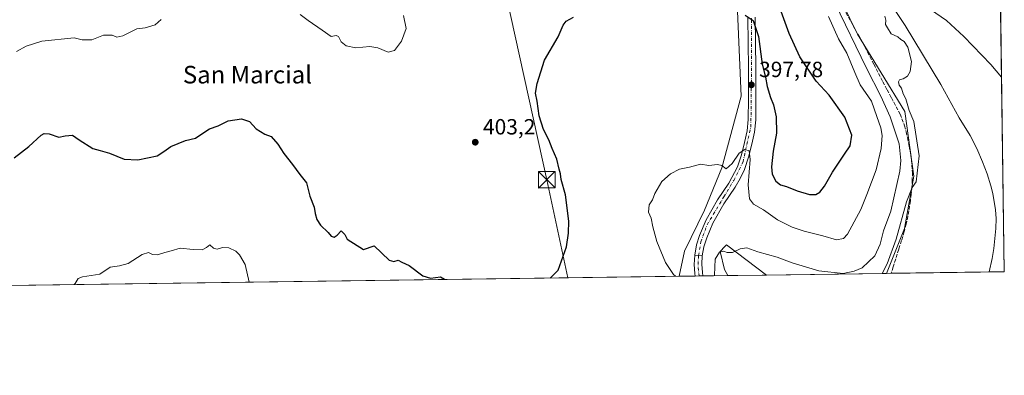
# Model space of a CAD drawing. Units: metres. Extents: x 593835 to 597280, y 4726755 to 4729115.
# Drawn here: x 596832 to 597280, y 4726755 to 4726917 of the extents above; entities that cross this region are included whole.
import ezdxf
from ezdxf.enums import TextEntityAlignment as Align

# ---------------------------------------------------------------- set-up
doc = ezdxf.new("R2010")
doc.units = ezdxf.units.M
doc.header["$MEASUREMENT"] = 0
doc.linetypes.add('DGN Style 3', pattern=[2.307223458686699, 1.648016756204785, -0.6592067024819142])
doc.linetypes.add('DGN Style 4', pattern=[2.6384748266838614, 1.318413404963828, -0.6592067024819142, 0.001648016756204785, -0.6592067024819142])
for name, color, linetype, lineweight in [('Arbolado forestal CxS', 92, 'Continuous', 0), ('Comarca CxS', 21, 'Continuous', 0), ('Comunidad Autónoma CxS', 142, 'Continuous', 0), ('Corriente artificial Cxs', 4, 'Continuous', 13), ('Corriente natural lineal', 142, 'Continuous', 13), ('Cultivos herbáceos CxS', 92, 'Continuous', 0), ('Curva de nivel maestra', 30, 'Continuous', 30), ('Curva de nivel normal', 30, 'Continuous', 0), ('Huerta CxS', 92, 'Continuous', 0), ('Municipio CxS', 4, 'Continuous', 0), ('Pista no pavimentada Cxs', 111, 'Continuous', 0), ('Pista no pavimentada eje', 91, 'DGN Style 4', 0), ('Pista pavimentada Cxs', 135, 'Continuous', 0), ('Pista pavimentada eje', 135, 'DGN Style 4', 0), ('Provincia CxS', 1, 'Continuous', 0), ('Punto de cota en terreno', 7, 'Continuous', 0), ('Rótulo de punto de cota en terreno', 7, 'Continuous', 0), ('Senda', 7, 'DGN Style 3', 0), ('Tendido', 6, 'Continuous', 0), ('Texto cartográfico', 7, 'Continuous', 0), ('Torre de tendido puntual', 7, 'Continuous', 0)]:
    doc.layers.add(name, color=color, linetype=linetype, lineweight=lineweight)
doc.styles.add('Style-Arial', font='txt')

# ---------------------------------------------------------------- blocks, each defined once
blk = doc.blocks.new('*U9')
at = {"layer": 'Cultivos herbáceos CxS', "color": 92, "linetype": 'Continuous', "lineweight": 0}
blk.add_polyline3d([(597158.4559000004, 4726920.794500001, 399.8209000000061), (597160.0532999998, 4726882.097300001, 397.2574000000022), (597151.2319, 4726849.422499999, 394.7446000000054), (597143.4404999996, 4726830.173699999, 393.1453000000038), (597134.3620999996, 4726811.527899999, 393.545100000003), (597131.9073000001, 4726800.074200001, 394.6024999999936), (596616.0275999998, 4726792.9452, 406.0872999999993)], dxfattribs=at)
for points in [[(597279.9500000002, 4726802.119999999, 381.8279000000039), (597226.3444999997, 4726801.3792, 385.7407999999996), (597234.4301000005, 4726821.785499999, 385.8108000000066), (597238.7915000003, 4726845.6295, 386.5494999999937), (597234.5711000003, 4726875.101500001, 386.5908999999957), (597213.0516999997, 4726910.335700001, 388.6152000000002), (597195.4455000004, 4726946.548900001, 390.3745999999956), (597172.9863, 4726988.5111, 395.4379000000045), (597167.6568999998, 4727033.364900001, 395.8470999999991), (597179.5834999997, 4727065.4187, 399.0051999999997), (597201.2912999997, 4727091.027899999, 395.8692000000011), (597218.0906999996, 4727080.730699999, 390.8758999999991), (597246.4863, 4727055.998500001, 388.405899999998), (597254.7298999997, 4727045.922499999, 388.4057999999932), (597246.4861000003, 4727034.0145, 387.9257999999973), (597236.7367000004, 4727028.9079, 387.7351000000053), (597242.6431, 4727015.407099999, 389.7715999999928), (597242.6426999997, 4726996.2589, 390.5151999999944), (597251.4795000004, 4726965.327099999, 389.7158999999957), (597266.9451000001, 4726941.7601, 389.0780999999988), (597278.1836999999, 4726927.844900001, 389.7197000000015)], [(597171.6843999998, 4726800.6239, 388.4602000000014), (597153.9767000005, 4726800.379100001, 388.6199999999953), (597152.4899000004, 4726803.2073, 389.1106), (597150.5840999996, 4726811.3057, 390.8974000000017), (597150.7165000001, 4726811.4529, 390.9017000000022), (597152.4798999997, 4726813.4177, 391.0501999999979), (597153.3809000002, 4726814.421499999, 391.200800000006)]]:
    blk.add_polyline3d(points, close=True, dxfattribs=at)
blk = doc.blocks.new('5PATER')
at = {"layer": 'Huerta CxS', "linetype": 'Continuous', "lineweight": 0}
h = blk.add_hatch(color=51, dxfattribs=at)
edge = h.paths.add_edge_path()
edge.add_ellipse((0, 0), major_axis=(-0.1095731443231308, -0.1110710700762829), ratio=0.9994222409660322, start_angle=0, end_angle=360)
blk = doc.blocks.new('*U31')
at = {"layer": 'Pista pavimentada Cxs', "color": 135, "linetype": 'Continuous', "lineweight": 0}
blk.add_polyline3d([(597166.5500999996, 4726918.140100001, 403.4701999999961), (597166.8201000001, 4726894.8101, 401.4799000000057), (597166.8000999996, 4726880.9101, 400.6665999999968), (597166.7600999996, 4726871.290100001, 400.1768000000012), (597166.1201, 4726865.7301, 400.5694999999978), (597164.9101, 4726860.220100001, 399.4339999999939), (597163.4801000003, 4726854.360099999, 398.4373000000051), (597161.5701000001, 4726848.640100001, 397.1518000000069), (597159.6601, 4726844.540100001, 396.5898000000016), (597157.3901000004, 4726840.6501, 394.9787000000069), (597152.2301000003, 4726833.110099999, 395.562699999995), (597147.2500999998, 4726824.300100001, 395.8659000000043), (597144.3901000004, 4726817.5801, 393.8242999999929), (597143.1401000004, 4726813.5001, 392.0488000000041), (597142.3701, 4726809.3201, 391.879700000005), (597140.6706999998, 4726809.513900001, 392.1251000000047), (597138.9801000003, 4726809.7301, 392.3747000000003), (597139.8201000001, 4726814.3101, 392.3478000000032), (597141.1700999998, 4726818.690099999, 392.2792999999947), (597144.1901000004, 4726825.8201, 393.2321999999986), (597149.3501000004, 4726834.940099999, 393.8418999999994), (597154.5100999996, 4726842.4801, 394.7017000000051), (597158.3901000004, 4726849.9001, 395.4728000000032), (597160.2100999998, 4726855.3201, 396.2381000000024), (597161.6001000004, 4726860.9901, 396.1633000000002), (597162.7600999996, 4726866.290100001, 396.8539000000019), (597163.3501000004, 4726871.5001, 397.7369999999937), (597163.3901000004, 4726880.920100001, 398.7287000000069), (597163.4101, 4726894.800100001, 399.6132000000071), (597163.1401000004, 4726918.0101, 400.9667000000045)], dxfattribs=at)
blk = doc.blocks.new('5TTEND')
at = {"layer": 'Corriente artificial Cxs', "color": 7, "linetype": 'Continuous', "lineweight": 0}
for p, q in [((-0.375, 0.3754), (0.375, -0.3746)), ((0.3720000000000001, 0.3784000000000001), (-0.3720000000000001, -0.3776))]:
    blk.add_line(p, q, dxfattribs=at)
at = {"layer": 'Corriente artificial Cxs', "color": 7, "linetype": 'Continuous', "lineweight": 0, "flags": 128}
blk.add_lwpolyline([(-0.375, -0.3746), (0.375, -0.3746), (0.375, 0.3754), (-0.375, 0.3754), (-0.3720000000000001, -0.3776)], dxfattribs=at)

msp = doc.modelspace()

# ---------------------------------------------------------------- linework, layer by layer
at = {"layer": 'Arbolado forestal CxS', "color": 92, "linetype": 'Continuous', "lineweight": 0, "extrusion": (0.253433965858845, 0.00350587945606034, 0.9673463359925945), "elevation": 168286.8159631355, "flags": 128}
msp.add_lwpolyline([(4718088.229473269, -640732.5900307623), (4718088.229473269, -640725.0716316935)], dxfattribs=at)
at = {"layer": 'Arbolado forestal CxS', "color": 92, "linetype": 'Continuous', "lineweight": 0, "extrusion": (0.2205141260098562, 0.003037949749516408, 0.9753790499551592), "elevation": 146420.4340096714, "flags": 128}
msp.add_lwpolyline([(4718125.866099618, -645807.1630602006), (4718125.866099618, -645805.3991682593)], dxfattribs=at)
at = {"layer": 'Arbolado forestal CxS', "color": 92, "linetype": 'Continuous', "lineweight": 0, "extrusion": (0.2150923289383145, 0.002976277669097342, 0.9765891827186743), "elevation": 142891.8203705205, "flags": 128}
msp.add_lwpolyline([(4718085.774039096, -646891.3038996835), (4718085.774039096, -646889.5424992032)], dxfattribs=at)
at = {"layer": 'Arbolado forestal CxS', "color": 92, "linetype": 'Continuous', "lineweight": 0, "extrusion": (0.2796815324425276, 0.003863909380221063, 0.9600850538441377), "elevation": 185649.9758844675, "flags": 128}
msp.add_lwpolyline([(4718100.225559667, -635845.2601081284), (4718100.225559666, -635833.429923167)], dxfattribs=at)
at = {"layer": 'Arbolado forestal CxS', "color": 92, "linetype": 'Continuous', "lineweight": 0, "extrusion": (0.04967651946191685, 0.0006865271523749863, 0.9987651235874322), "elevation": 33298.46816912162, "flags": 128}
msp.add_lwpolyline([(4718097.203568748, -661650.0006368961), (4718097.203568748, -661595.2677289721)], dxfattribs=at)
at = {"layer": 'Arbolado forestal CxS', "color": 92, "linetype": 'Continuous', "lineweight": 0}
for points in [[(597201.2912999997, 4727091.027899999, 395.8692000000011), (597179.5834999997, 4727065.4187, 399.0051999999997), (597167.6568999998, 4727033.364900001, 395.8470999999991), (597172.9863, 4726988.5111, 395.4379000000045), (597195.4455000004, 4726946.548900001, 390.3745999999956), (597213.0516999997, 4726910.335700001, 388.6152000000002), (597234.5711000003, 4726875.101500001, 386.5908999999957), (597238.7915000003, 4726845.6295, 386.5494999999937), (597234.4301000005, 4726821.785499999, 385.8108000000066), (597226.3444999997, 4726801.3793, 385.7407999999996)], [(597195.4455000004, 4726946.548900001, 390.3745999999956), (597213.0516999997, 4726910.335700001, 388.6152000000002), (597234.5711000003, 4726875.101500001, 386.5908999999957), (597238.7915000003, 4726845.6295, 386.5494999999937), (597234.4301000005, 4726821.785499999, 385.8108000000066), (597226.3444999997, 4726801.3792, 385.7407999999996), (597171.6843999998, 4726800.6239, 388.4602000000014), (597153.3809000002, 4726814.421499999, 391.200800000006), (597152.4798999997, 4726813.4177, 391.0501999999979), (597150.7165000001, 4726811.4529, 390.9017000000022), (597150.5840999996, 4726811.3057, 390.8974000000017), (597152.4899000004, 4726803.2073, 389.1106), (597153.9767000005, 4726800.379100001, 388.6199999999953), (597131.9073000001, 4726800.074200001, 394.6024999999936), (597134.3620999996, 4726811.527899999, 393.545100000003), (597143.4404999996, 4726830.173699999, 393.1453000000038), (597151.2319, 4726849.422499999, 394.7446000000054), (597160.0532999998, 4726882.097300001, 397.2574000000022), (597158.4559000004, 4726920.794500001, 399.8209000000061)], [(597158.4559000004, 4726920.794500001, 399.8209000000061), (597160.0532999998, 4726882.097300001, 397.2574000000022), (597151.2319, 4726849.422499999, 394.7446000000054), (597143.4404999996, 4726830.173699999, 393.1453000000038), (597134.3620999996, 4726811.527899999, 393.545100000003), (597131.9073999999, 4726800.074300001, 394.6024999999936)], [(597171.6842, 4726800.624, 388.4602000000014), (597153.3809000002, 4726814.421499999, 391.200800000006), (597152.4798999997, 4726813.4177, 391.0501999999979), (597150.7165000001, 4726811.4529, 390.9017000000022), (597150.5840999996, 4726811.3057, 390.8974000000017), (597152.4899000004, 4726803.2073, 389.1106), (597153.9765999997, 4726800.3793, 388.6199999999953)]]:
    msp.add_polyline3d(points, dxfattribs=at)
at = {"layer": 'Comarca CxS', "color": 21, "linetype": 'Continuous', "lineweight": 0, "flags": 128}
msp.add_lwpolyline([(596044.7627051693, 4726785.050847899), (593866.5500007084, 4726754.949982699), (593860.4027440932, 4727208.560656341), (593835.2000007101, 4729068.289982677), (595386.4961320987, 4729089.73467123), (597247.4500007342, 4729115.459982679), (597279.9500007338, 4726802.1199827)], close=True, dxfattribs=at)
at = {"layer": 'Comunidad Autónoma CxS', "color": 142, "linetype": 'Continuous', "lineweight": 0, "flags": 128}
msp.add_lwpolyline([(596044.7627051693, 4726785.050847899), (593866.5500007084, 4726754.949982699), (593860.4027440932, 4727208.560656341), (593835.2000007101, 4729068.289982677), (595386.4961320987, 4729089.73467123), (597247.4500007342, 4729115.459982679), (597279.9500007338, 4726802.1199827)], close=True, dxfattribs=at)
at = {"layer": 'Corriente natural lineal', "color": 142, "linetype": 'Continuous', "lineweight": 13}
msp.add_polyline3d([(597217.8901000004, 4726939.620100001, 385.7626000000019), (597234.7301000003, 4726914.3301, 384.7912999999971), (597251.0601000005, 4726887.420100001, 384.2203000000009), (597259.3800999997, 4726872.190099999, 383.8025000000052), (597264.4200999998, 4726864.190099999, 383.3625999999931), (597267.4101, 4726858.3101, 382.5782999999938), (597270.0201000003, 4726852.2501, 382.4934999999969), (597272.1001000004, 4726846.780099999, 382.0758999999962), (597273.8800999997, 4726841.190099999, 381.959799999997), (597274.7100999998, 4726837.780099999, 381.8564000000042), (597275.9401000004, 4726830.380100001, 381.7590999999957), (597276.2100999998, 4726826.4101, 381.6462000000029), (597276.1101000002, 4726821.850099999, 381.4945000000007), (597275.1201, 4726812.7401, 381.788400000005), (597274.3701, 4726808.220100001, 381.8095999999932), (597273.0911999998, 4726802.0252, 381.7400000000052)], dxfattribs=at)
at = {"layer": 'Cultivos herbáceos CxS', "color": 92, "linetype": 'Continuous', "lineweight": 0, "extrusion": (0.0008799510127124161, -0.0626347466803997, 0.9980361287020113), "elevation": -295155.3982585545, "flags": 128}
msp.add_lwpolyline([(663620.9631234253, 4708829.869476955), (663620.9631234253, 4708703.884752471)], dxfattribs=at)
at = {"layer": 'Cultivos herbáceos CxS', "color": 92, "linetype": 'Continuous', "lineweight": 0, "extrusion": (0.01026982817610196, 0.0001419172202376042, 0.9999472538532901), "elevation": 7197.838099812854, "flags": 128}
msp.add_lwpolyline([(597096.3644058486, 4726799.100202869), (596657.3756464627, 4726793.034202807)], dxfattribs=at)
at = {"layer": 'Cultivos herbáceos CxS', "color": 92, "linetype": 'Continuous', "lineweight": 0, "extrusion": (0.009027928943640916, 0.0001247562744643234, 0.9999592396367266), "elevation": 6369.365835200898, "flags": 128}
msp.add_lwpolyline([(597143.8410220428, 4726799.865965907), (597126.132700108, 4726799.621265907)], dxfattribs=at)
at = {"layer": 'Cultivos herbáceos CxS', "color": 92, "linetype": 'Continuous', "lineweight": 0, "extrusion": (0.4830349574167298, 0.006676463885863978, 0.8755756133786498), "elevation": 320377.2658644068, "flags": 128}
msp.add_lwpolyline([(4718095.909661531, -579881.7058355545), (4718095.909661531, -579879.4084987113)], dxfattribs=at)
at = {"layer": 'Cultivos herbáceos CxS', "color": 92, "linetype": 'Continuous', "lineweight": 0, "extrusion": (0.064479844861301, 0.0008910491488529484, 0.9979186117304742), "elevation": 43104.83462615054, "flags": 128}
msp.add_lwpolyline([(4718097.812326176, -661126.0719917169), (4718097.812326175, -661081.2390056064)], dxfattribs=at)
at = {"layer": 'Cultivos herbáceos CxS', "color": 92, "linetype": 'Continuous', "lineweight": 0, "extrusion": (-0.01281196648033961, -0.0001770800583903964, 0.9999179077092076), "elevation": -8107.556539315369, "flags": 128}
msp.add_lwpolyline([(597235.819250782, 4726800.758423381), (597228.959787565, 4726800.66362338)], dxfattribs=at)
at = {"layer": 'Cultivos herbáceos CxS', "color": 92, "linetype": 'Continuous', "lineweight": 0}
for points in [[(597201.2912999997, 4727091.027899999, 395.8692000000011), (597179.5834999997, 4727065.4187, 399.0051999999997), (597167.6568999998, 4727033.364900001, 395.8470999999991), (597172.9863, 4726988.5111, 395.4379000000045), (597195.4455000004, 4726946.548900001, 390.3745999999956), (597213.0516999997, 4726910.335700001, 388.6152000000002), (597234.5711000003, 4726875.101500001, 386.5908999999957), (597238.7915000003, 4726845.6295, 386.5494999999937), (597234.4301000005, 4726821.785499999, 385.8108000000066), (597226.3444999997, 4726801.3793, 385.7407999999996)], [(597158.4559000004, 4726920.794500001, 399.8209000000061), (597160.0532999998, 4726882.097300001, 397.2574000000022), (597151.2319, 4726849.422499999, 394.7446000000054), (597143.4404999996, 4726830.173699999, 393.1453000000038), (597134.3620999996, 4726811.527899999, 393.545100000003), (597131.9073999999, 4726800.074300001, 394.6024999999936)], [(597171.6842, 4726800.624, 388.4602000000014), (597153.3809000002, 4726814.421499999, 391.200800000006), (597152.4798999997, 4726813.4177, 391.0501999999979), (597150.7165000001, 4726811.4529, 390.9017000000022), (597150.5840999996, 4726811.3057, 390.8974000000017), (597152.4899000004, 4726803.2073, 389.1106), (597153.9765999997, 4726800.3793, 388.6199999999953)]]:
    msp.add_polyline3d(points, dxfattribs=at)
at = {"layer": 'Curva de nivel maestra', "color": 30, "linetype": 'Continuous', "lineweight": 30, "elevation": 400, "flags": 128}
for points in [[(597073.1686000006, 4726799.262700001), (597076.7300000006, 4726802.840100001), (597080.5800000001, 4726813.4301), (597081.4199999999, 4726819.770099999), (597081.5800000001, 4726825.100099999), (597080.04, 4726837.200099999), (597078.1600000003, 4726844.200099999), (597077.7800000003, 4726846.7401), (597077.2199999997, 4726848.8201), (597076.2100000001, 4726853.470100001), (597073.9800000006, 4726858.2401), (597072.54, 4726862.140100001), (597070.0599999996, 4726866.9901), (597068.0700000003, 4726873.100099999), (597067.2000000002, 4726879.870100001), (597066.4400000004, 4726883.4801), (597067.1600000003, 4726887.9001), (597070.5700000003, 4726898.540100001), (597076.8200000003, 4726909.200099999), (597079.0800000001, 4726914.4101), (597080.4600000001, 4726916.280099999), (597083.6900000004, 4726918.050100001)], [(597161.9100000003, 4726919.0701), (597165.5199999996, 4726916.5601), (597168.0599999996, 4726909.2501), (597169.7199999997, 4726896.720100001), (597171.1399999997, 4726890.8101), (597171.9900000002, 4726886.440099999), (597173.4100000003, 4726881.5101), (597174.8499999996, 4726878.200099999), (597176.0599999996, 4726872.6501), (597176.1699999999, 4726865.3201), (597174.6600000003, 4726856.9801), (597173.9199999999, 4726849.870100001), (597174.2300000006, 4726846.520099999), (597175.9299999997, 4726843.3201), (597178, 4726841.770099999), (597180.7999999998, 4726840.940099999), (597185.6600000003, 4726838.940099999), (597191.1600000003, 4726837.270099999), (597194.1600000003, 4726837.3301), (597195.9900000002, 4726838.370100001), (597198.1299999999, 4726841.1601), (597201.7300000006, 4726847.5001), (597207.1299999999, 4726855.620100001), (597209.79, 4726859.420100001), (597210.5199999996, 4726864.3201), (597207.2599999999, 4726872.540100001), (597200.2000000002, 4726882.5001), (597194.3200000003, 4726888.870100001), (597186.8499999996, 4726900.030099999), (597181.9199999999, 4726910.690099999), (597178.2599999999, 4726920.710100001)], [(596829.0099999999, 4726854.0101), (596835.6200000001, 4726859.1801), (596841.3600000005, 4726864.4001), (596842.6200000001, 4726865.130100001), (596844.9299999997, 4726864.960100001), (596849.3600000005, 4726863.470100001), (596852.2800000003, 4726863.970100001), (596855.5300000003, 4726864.4001), (596858.5999999996, 4726862.2601), (596864.8600000005, 4726858.2301), (596868.2300000006, 4726857.3201), (596872.3700000001, 4726856.0701), (596879.1600000003, 4726853.390100001), (596885.2699999996, 4726853.090100001), (596894.0999999996, 4726854.850099999), (596897.1399999997, 4726856.870100001), (596900.3399999999, 4726859.1601), (596907.0199999996, 4726861.970100001), (596911.5999999996, 4726862.9001), (596914.4000000004, 4726864.9101), (596917.9800000006, 4726867.170100001), (596921.9400000004, 4726868.520099999), (596926.4800000006, 4726870.9301), (596932.5, 4726871.840100001), (596936.1600000003, 4726870.600099999), (596939.2300000006, 4726867.170100001), (596943.1200000001, 4726864.8201), (596946.0800000001, 4726863.7601), (596949.0499999998, 4726860.2501), (596951.75, 4726856.0101), (596955.79, 4726851.050100001), (596959.1200000001, 4726846.380100001), (596962.1100000005, 4726842.700099999), (596963.6600000003, 4726836.600099999), (596965.6299999999, 4726831.5601), (596966.0999999996, 4726828.700099999), (596966.8099999996, 4726825.870100001), (596968.5199999996, 4726823.300100001), (596971.9299999997, 4726819.9901), (596973.4299999997, 4726818.360099999), (596974.7800000003, 4726817.940099999), (596976.0999999996, 4726818.780099999), (596977.9199999999, 4726820.800100001), (596979.5300000003, 4726819.050100001), (596980.6299999999, 4726816.9101), (596988.0300000003, 4726812.290100001), (596992.9500000002, 4726813.880100001), (596999.8399999999, 4726807.390100001), (597001.9299999997, 4726806.850099999), (597003.8399999999, 4726807.380100001), (597005.54, 4726806.4901), (597008.9000000004, 4726804.940099999), (597015.1799999997, 4726800.3101), (597018.6699999999, 4726799.170100001), (597023.1399999997, 4726799.790100001), (597025.0499999998, 4726798.7401), (597025.1113999998, 4726798.5986)], [(597025.1113999998, 4726798.5986), (597025.1114999996, 4726798.598400001)], [(597073.1683999998, 4726799.262499999), (597073.1686000006, 4726799.262700001)]]:
    msp.add_lwpolyline(points, dxfattribs=at)
at = {"layer": 'Curva de nivel normal', "color": 30, "linetype": 'Continuous', "lineweight": 0, "flags": 128}
for points, elevation in [([(597202.7800000003, 4726924.540100001), (597217.1100000005, 4726894.8301), (597223.7400000002, 4726882.140100001), (597228.0199999996, 4726872.7401), (597232.0499999998, 4726860.4301), (597232.8099999996, 4726852.7501), (597232.3300000001, 4726847.940099999), (597228.29, 4726829.790100001), (597224.9600000001, 4726820.8201), (597223.4600000001, 4726814.7601), (597220.9299999997, 4726809.3201), (597215.1399999997, 4726803.960100001), (597211.5099999999, 4726802.390100001), (597206.5, 4726801.3101), (597195.5199999996, 4726802.600099999), (597183.3200000003, 4726806.120100001), (597176.4400000004, 4726808.710100001), (597167.6399999997, 4726811.2501), (597162.7000000002, 4726812.950099999), (597159.6799999997, 4726812.4901), (597156.2300000006, 4726810.920100001), (597153.7999999998, 4726810.8201), (597151.9900000002, 4726811.460100001), (597150.2999999998, 4726811.040100001), (597148.2400000002, 4726807.880100001), (597148.0199999996, 4726800.540100001), (597148.0899, 4726800.297800001)], 390), ([(597246.2699999996, 4726921.550100001), (597253.5599999996, 4726916.550100001), (597261.5, 4726909.340100001), (597273.7599999999, 4726896.590100001), (597278.7041999997, 4726890.792500001)], 385), ([(596895.9800000006, 4726916.970100001), (596893.2100000001, 4726914.5701), (596888.6200000001, 4726913.280099999), (596884.8200000003, 4726912.800100001), (596878.4100000003, 4726909.6601), (596875.7000000002, 4726908.920100001), (596873.5899999999, 4726909.8201), (596869.6399999997, 4726909.920100001), (596864.3799999999, 4726907.700099999), (596859.9699999997, 4726907.700099999), (596856.2800000003, 4726908.630100001), (596841.6399999997, 4726907.100099999), (596834.4600000001, 4726904.9301), (596829.9800000006, 4726902.390100001)], 405.0000000000001), ([(597006.3300000001, 4726918.870100001), (597007.4900000002, 4726912.940099999), (597005.3499999996, 4726907.090100001), (597002.2000000002, 4726902.840100001), (596999.2699999996, 4726902.0801), (596994.6299999999, 4726904.1501), (596991.04, 4726904.7401), (596984.6299999999, 4726904.1601), (596980.2400000002, 4726904.9801), (596977.9400000004, 4726906.870100001), (596976.7599999999, 4726909.220100001), (596975.6900000004, 4726909.720100001), (596973.4100000003, 4726909.350099999), (596969.2199999997, 4726912.120100001), (596962.9400000004, 4726916.590100001), (596959.2000000002, 4726919.360099999)], 405.0000000000001), ([(597199.9400000004, 4726918.4301), (597204.4500000002, 4726908.210100001), (597208.1600000003, 4726901.640100001), (597211.9199999999, 4726892.860099999), (597214.3700000001, 4726887.3101), (597219.4699999997, 4726879.7501), (597221.9000000004, 4726872.840100001), (597223.7599999999, 4726867.620100001), (597224.3300000001, 4726864.2301), (597223.9400000004, 4726858.2501), (597221.5999999996, 4726848.4801), (597217.3200000003, 4726837.2401), (597214.6600000003, 4726830.520099999), (597208.4900000002, 4726819.280099999), (597206.6900000004, 4726817.290100001), (597203.5700000003, 4726816.620100001), (597197.2300000006, 4726818.5001), (597188.79, 4726820.540100001), (597183.3300000001, 4726822.390100001), (597176.7199999997, 4726825.8201), (597170.3499999996, 4726830.3101), (597165.6600000003, 4726832.870100001), (597163.8600000005, 4726835.370100001), (597163.3600000005, 4726841.6501), (597164.2100000001, 4726853.2401), (597163.7100000001, 4726857.200099999), (597161.8399999999, 4726857.790100001), (597159.2199999997, 4726856.0801), (597156.0099999999, 4726851.4101), (597153.3099999996, 4726849.040100001), (597151.3399999999, 4726850.460100001), (597149.3399999999, 4726850.9001), (597145.3899999997, 4726850.550100001), (597141.5499999998, 4726851.200099999), (597136.6200000001, 4726849.780099999), (597132.0199999996, 4726848.800100001), (597127.9299999997, 4726846.7401), (597123.9900000002, 4726843.1601), (597120.8200000003, 4726837.690099999), (597119.6500000004, 4726834.9001), (597118.1799999997, 4726832.670100001), (597117.8700000001, 4726829.2401), (597119.1600000003, 4726826.540100001), (597119.8200000003, 4726822.540100001), (597121.6500000004, 4726815.940099999), (597125.7100000001, 4726806.4001), (597129.2800000003, 4726800.9301), (597130.1940000001, 4726800.0507)], 395.0000000000001), ([(597224.2723000003, 4726801.350600001), (597226.6200000001, 4726805.7401), (597230.7199999997, 4726816.9101), (597235.3600000005, 4726833.9901), (597237.9600000001, 4726840.470100001), (597239.8399999999, 4726843.0101), (597241.1100000005, 4726854.870100001), (597238.8099999996, 4726870.5601), (597236.6299999999, 4726875.520099999), (597235.04, 4726880.880100001), (597233.9400000004, 4726883.210100001), (597233.1399999997, 4726885.7401), (597232.1200000001, 4726887.090100001), (597231.8300000001, 4726888.690099999), (597232.2400000002, 4726889.610099999), (597233.9299999997, 4726889.9301), (597235.7999999998, 4726891.220100001), (597237.1200000001, 4726893.3101), (597237.6699999999, 4726897.860099999), (597236.0499999998, 4726904.470100001), (597234.3200000003, 4726907.050100001), (597232.8399999999, 4726907.840100001), (597231.3899999997, 4726909.0801), (597228.4000000004, 4726910.4801), (597226.75, 4726913.210100001), (597225.9000000004, 4726914.800100001), (597226, 4726916.790100001), (597225.6100000005, 4726918.5101)], 385), ([(596936.0839000001, 4726797.368100001), (596934.1900000004, 4726805.460100001), (596931.5899999999, 4726809.860099999), (596929.9100000003, 4726811.5001), (596926.7400000002, 4726813.0801), (596923.9100000003, 4726813.120100001), (596921.4299999997, 4726812.360099999), (596919.8099999996, 4726812.890100001), (596918.0499999998, 4726814.420100001), (596916.54, 4726813.140100001), (596914.6699999999, 4726812.1601), (596910.5099999999, 4726812.210100001), (596904.5199999996, 4726812.890100001), (596900.5499999998, 4726811.620100001), (596897.6799999997, 4726810.880100001), (596894.2800000003, 4726809.9001), (596892, 4726809.920100001), (596890.2400000002, 4726810.890100001), (596887.2999999998, 4726809.940099999), (596880.9500000002, 4726805.860099999), (596877.0099999999, 4726804.870100001), (596872.6799999997, 4726804.2401), (596867.9500000002, 4726800.9801), (596860.1799999997, 4726799.8201), (596858.1399999997, 4726799.030099999), (596856.7100000001, 4726796.780099999), (596856.2637, 4726796.2652)], 395)]:
    msp.add_lwpolyline(points, dxfattribs=dict(at, elevation=elevation))
at = {"layer": 'Municipio CxS', "color": 4, "linetype": 'Continuous', "lineweight": 0, "flags": 128}
msp.add_lwpolyline([(597247.4500007342, 4729115.459982679), (597279.9500007338, 4726802.1199827), (596044.7627051693, 4726785.050847899)], dxfattribs=at)
at = {"layer": 'Pista no pavimentada Cxs', "color": 111, "linetype": 'Continuous', "lineweight": 0, "extrusion": (0.113909014583368, -0.2261396998475297, 0.9674117905780947), "elevation": -1000520.232897584, "flags": 128}
msp.add_lwpolyline([(2659719.886214506, 3824154.119608475), (2659721.29882496, 3824153.133858677), (2659722.729371602, 3824152.164696014)], dxfattribs=at)
at = {"layer": 'Pista no pavimentada Cxs', "color": 111, "linetype": 'Continuous', "lineweight": 0, "extrusion": (0.2515141653999333, 0.003472639955031944, 0.9678473874402502), "elevation": 166984.0334251566, "flags": 128}
msp.add_lwpolyline([(4718105.824021978, -640947.3994154718), (4718105.824021977, -640943.8444873451)], dxfattribs=at)
at = {"layer": 'Pista no pavimentada Cxs', "color": 111, "linetype": 'Continuous', "lineweight": 0}
msp.add_polyline3d([(597142.3701, 4726809.3201, 391.879700000005), (597142.1601, 4726805.5101, 392.0524000000005), (597142.4200999998, 4726801.710100001, 392.2611999999936), (597142.6198000005, 4726800.222200001, 392.3454000000056), (597139.1794999996, 4726800.174699999, 393.2396000000008), (597139.0301000001, 4726801.350099999, 392.895399999994), (597138.7401000002, 4726805.4901, 392.4459999999963), (597138.9801000003, 4726809.7301, 392.3747000000003), (597140.6706999998, 4726809.513900001, 392.1251000000047)], close=True, dxfattribs=at)
for points in [[(597139.1794999996, 4726800.174699999, 393.2396000000008), (597139.0301000001, 4726801.350099999, 392.895399999994), (597138.7401000002, 4726805.4901, 392.4459999999963), (597138.9801000003, 4726809.7301, 392.3747000000003)], [(597142.3701, 4726809.3201, 391.879700000005), (597142.1601, 4726805.5101, 392.0524000000005), (597142.4200999998, 4726801.710100001, 392.2611999999936), (597142.6198000005, 4726800.222200001, 392.3454000000056)]]:
    msp.add_polyline3d(points, dxfattribs=at)
at = {"layer": 'Pista no pavimentada eje', "color": 91, "linetype": 'DGN Style 4', "lineweight": 0, "extrusion": (-0.4626971474073535, 0.05001883154885158, 0.8851042120968499), "elevation": -39518.72451685165, "flags": 128}
msp.add_lwpolyline([(-4763608.656958483, 76000.97910190158), (-4763604.489891498, 76001.25736142223), (-4763599.420040306, 76002.367606166)], dxfattribs=at)
at = {"layer": 'Pista pavimentada Cxs', "color": 135, "linetype": 'Continuous', "lineweight": 0, "extrusion": (0.113909014583368, -0.2261396998475297, 0.9674117905780947), "elevation": -1000520.232897584, "flags": 128}
msp.add_lwpolyline([(2659719.886214506, 3824154.119608475), (2659721.29882496, 3824153.133858677), (2659722.729371602, 3824152.164696014)], dxfattribs=at)
at = {"layer": 'Pista pavimentada Cxs', "color": 135, "linetype": 'Continuous', "lineweight": 0}
for points in [[(597138.9801000003, 4726809.7301, 392.3747000000003), (597139.8201000001, 4726814.3101, 392.3478000000032), (597141.1700999998, 4726818.690099999, 392.2792999999947), (597144.1901000004, 4726825.8201, 393.2321999999986), (597149.3501000004, 4726834.940099999, 393.8418999999994), (597154.5100999996, 4726842.4801, 394.7017000000051), (597158.3901000004, 4726849.9001, 395.4728000000032), (597160.2100999998, 4726855.3201, 396.2381000000024), (597161.6001000004, 4726860.9901, 396.1633000000002), (597162.7600999996, 4726866.290100001, 396.8539000000019), (597163.3501000004, 4726871.5001, 397.7369999999937), (597163.3901000004, 4726880.920100001, 398.7287000000069), (597163.4101, 4726894.800100001, 399.6132000000071), (597163.1401000004, 4726918.0101, 400.9667000000045)], [(597166.5500999996, 4726918.140100001, 403.4701999999961), (597166.8201000001, 4726894.8101, 401.4799000000057), (597166.8000999996, 4726880.9101, 400.6665999999968), (597166.7600999996, 4726871.290100001, 400.1768000000012), (597166.1201, 4726865.7301, 400.5694999999978), (597164.9101, 4726860.220100001, 399.4339999999939), (597163.4801000003, 4726854.360099999, 398.4373000000051), (597161.5701000001, 4726848.640100001, 397.1518000000069), (597159.6601, 4726844.540100001, 396.5898000000016), (597157.3901000004, 4726840.6501, 394.9787000000069), (597152.2301000003, 4726833.110099999, 395.562699999995), (597147.2500999998, 4726824.300100001, 395.8659000000043), (597144.3901000004, 4726817.5801, 393.8242999999929), (597143.1401000004, 4726813.5001, 392.0488000000041), (597142.3701, 4726809.3201, 391.879700000005)]]:
    msp.add_polyline3d(points, dxfattribs=at)
at = {"layer": 'Pista pavimentada eje', "color": 135, "linetype": 'DGN Style 4', "lineweight": 0}
msp.add_polyline3d([(597140.6706999998, 4726809.513900001, 392.1251000000047), (597141.7600999996, 4726815.7401, 392.0326999999961), (597144.6001000004, 4726823.540100001, 394.188599999994), (597152.2801000001, 4726836.290100001, 394.0687000000034), (597156.7301000003, 4726843.710100001, 394.1818000000058), (597160.9401000004, 4726852.130100001, 396.506899999993), (597164.5301000001, 4726867.970100001, 398.9673999999941), (597164.7600999996, 4726888.1801, 400.2225999999937), (597164.7600999996, 4726918.0101, 402.1554999999935)], dxfattribs=at)
at = {"layer": 'Provincia CxS', "color": 1, "linetype": 'Continuous', "lineweight": 0, "flags": 128}
msp.add_lwpolyline([(596044.7627051693, 4726785.050847899), (593866.5500007084, 4726754.949982699), (593860.4027440932, 4727208.560656341), (593835.2000007101, 4729068.289982677), (595386.4961320987, 4729089.73467123), (597247.4500007342, 4729115.459982679), (597279.9500007338, 4726802.1199827)], close=True, dxfattribs=at)
at = {"layer": 'Senda', "color": 7, "linetype": 'DGN Style 3', "lineweight": 0}
msp.add_polyline3d([(597207.7901, 4726920.1501, 388.8715999999986), (597209.9801000003, 4726916.220100001, 388.8888000000007), (597212.1651, 4726912.3051, 388.4306999999972), (597214.1951000001, 4726908.640100001, 388.5048999999999), (597216.4550999999, 4726904.567500001, 388.2311000000045), (597217.6901000004, 4726902.1951, 387.9723999999987), (597220.6051000003, 4726896.5601, 388.2458999999944), (597224.6401000004, 4726888.700099999, 388.0831000000035), (597226.5900999998, 4726885.015100001, 387.983699999997), (597228.5401, 4726881.340100001, 387.795499999993), (597232.4801000003, 4726873.880100001, 387.198000000004), (597234.5050999997, 4726868.645099999, 387.3757999999943), (597235.2050999999, 4726865.860099999, 387.4567999999999), (597235.8750999998, 4726863.2051, 387.388300000006), (597236.6401000004, 4726859.3051, 387.1929999999993), (597237.4250999996, 4726855.2851, 386.6731), (597238.1201, 4726847.2851, 386.2170999999944), (597238.0201000003, 4726843.975099999, 385.847299999994), (597237.9200999998, 4726840.8201, 385.4904999999999), (597237.5401, 4726837.5701, 385.1356999999989), (597237.1750999996, 4726834.415100001, 384.9360000000015), (597236.0500999996, 4726827.360099999, 384.7955999999977), (597235.2150999998, 4726823.835100001, 384.8466999999946), (597234.4001000002, 4726820.415100001, 384.7204000000056), (597233.1201, 4726816.3551, 384.4475999999996), (597231.8601000002, 4726812.345100001, 384.4075000000012), (597229.3300999999, 4726804.3301, 384.2084000000032), (597228.3557000002, 4726801.407000001, 383.8549999999959)], dxfattribs=at)
at = {"layer": 'Tendido', "color": 6, "linetype": 'Continuous', "lineweight": 0}
msp.add_polyline3d([(596213.9500000002, 4728228.289999999, 400.3617999999988), (596322.6600000003, 4728104.980000001, 381.5203000000038), (596478.8892999999, 4727926.375800001, 373.3212000000058), (596592.7651000004, 4727804.584100001, 376.9446999999927), (596746.5599999996, 4727630.529999999, 384.9726999999984), (596842.5800000001, 4727522.67, 420.821100000001), (596949.6600000003, 4727403.289999999, 437.0577999999951), (596990.2999999998, 4727217.82, 424.0700999999972), (597028.3700000001, 4727040.41, 408.9566999999952), (597071.5790999997, 4726844.044299999, 401.3289999999979), (597081.1604000004, 4726799.3729, 399.3249999999971)], dxfattribs=at)

# ---------------------------------------------------------------- block references
at = {"layer": 'Cultivos herbáceos CxS', "color": 92, "linetype": 'Continuous', "lineweight": 0}
msp.add_blockref('*U9', (0, 0), dxfattribs=at)
at = {"layer": 'Pista pavimentada Cxs', "color": 135, "linetype": 'Continuous', "lineweight": 0}
msp.add_blockref('*U31', (0, 0), dxfattribs=at)
at = {"layer": 'Punto de cota en terreno', "color": 7, "linetype": 'Continuous', "lineweight": 0, "xscale": 10, "yscale": 10, "zscale": 10}
for p in [(597164.7599999999, 4726887.25, 397.7799999999988), (597038.9900000002, 4726861.130000001, 403.1999999999971)]:
    msp.add_blockref('5PATER', p, dxfattribs=at)
at = {"layer": 'Torre de tendido puntual', "color": 7, "linetype": 'Continuous', "lineweight": 0, "xscale": 10, "yscale": 10, "zscale": 10}
msp.add_blockref('5TTEND', (597071.5790999997, 4726844.044299999, 401.3289999999979), dxfattribs=at)

# ---------------------------------------------------------------- texts
at = {"layer": 'Rótulo de punto de cota en terreno', "color": 7, "linetype": 'Continuous', "lineweight": 0, "style": 'Style-Arial'}
for s, p in [('397,78', (597168.2878000002, 4726890.777799999)), ('403,2', (597042.5177999996, 4726864.6578))]:
    msp.add_text(s, height=7.000000000000002, dxfattribs=at).set_placement(p)
at = {"layer": 'Texto cartográfico', "color": 7, "linetype": 'Continuous', "lineweight": 0, "style": 'Style-Arial'}
msp.add_text('San Marcial', height=8, dxfattribs=at).set_placement((596935.2406500002, 4726891.90015), align=Align.MIDDLE_CENTER)

doc.saveas('drawing.dxf')
